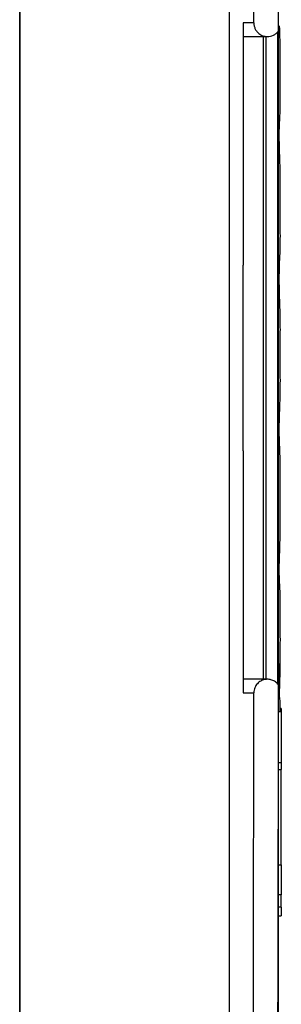
# Model space of a CAD drawing. Units: millimetres. Extents: x 69 to 1126, y 56 to 792.
# Drawn here: x 929 to 948, y 544 to 616 of the extents above; entities that cross this region are included whole.
import ezdxf

# ---------------------------------------------------------------- set-up
doc = ezdxf.new("R2010")
doc.units = ezdxf.units.MM

msp = doc.modelspace()

# ---------------------------------------------------------------- linework, layer by layer
at = {"color": 7, "linetype": 'Continuous', "lineweight": 25}
for p, q in [((944.242, 707.105), (944.242, 475.705)), ((947.855, 615.809), (947.855, 658.955)), ((928.858, 634.59), (928.858, 524.123)), ((928.858, 524.217), (928.858, 634.533)), ((946.044, 616.018), (945.258, 616.018)), ((945.258, 616.018), (945.258, 598.225)), ((945.258, 615.018), (947.046, 615.018)), ((946.759, 567.792), (946.759, 615.018)), ((946.928, 615.018), (946.928, 567.792)), ((947.789, 615.372), (947.789, 567.441)), ((947.858, 567.052), (947.858, 615.415)), ((945.258, 584.584), (945.258, 598.225)), ((945.258, 584.584), (945.258, 566.792)), ((947.046, 567.792), (945.258, 567.792)), ((945.258, 566.792), (946.044, 566.792)), ((947.855, 521.655), (947.855, 567.001)), ((948.058, 565.405), (947.858, 565.405)), ((948.058, 565.656), (947.984, 565.656)), ((948.058, 565.656), (948.058, 565.405)), ((948.058, 565.405), (948.058, 561.668)), ((947.858, 561.668), (948.058, 561.668)), ((948.058, 561.668), (948.058, 561.169)), ((947.858, 561.169), (948.058, 561.169)), ((948.058, 554.155), (948.058, 561.169)), ((947.858, 554.155), (948.058, 554.155)), ((948.058, 554.155), (948.058, 551.954)), ((948.058, 551.954), (947.858, 551.954)), ((948.058, 551.039), (948.058, 551.954)), ((948.058, 551.039), (947.858, 551.039)), ((948.058, 551.039), (948.058, 550.405)), ((947.858, 550.405), (948.058, 550.405))]:
    msp.add_line(p, q, dxfattribs=at)
for radius, start, end in [(22502.117, 0.0626706, 0.2946012), (22503.926, 0.0611699, 0.291244), (22503.926, 359.708756, 359.9388301), (22502.117, 359.7053988, 359.9373294)]:
    msp.add_arc((-21556.059, 591.405), radius, start, end, dxfattribs=at)
for points, knots in [([(946.044, 616.018), (946.05, 615.938), (946.062, 615.779), (946.144, 615.568), (946.258, 615.389), (946.441, 615.204), (946.708, 615.05), (946.933, 615.028), (947.046, 615.018)], [0, 0, 0, 0, 0.124352, 0.25025, 0.370757, 0.500938, 0.749963, 1, 1, 1, 1]), ([(947.911, 567.388), (947.912, 567.462), (947.915, 567.74), (947.939, 568.324), (947.969, 569.181), (947.99, 570.163), (947.988, 571.193), (947.977, 572.027), (947.976, 572.584), (947.981, 573.05), (947.99, 573.503), (947.985, 573.994), (947.955, 574.543), (947.921, 575.125), (947.908, 575.687), (947.911, 576.319), (947.942, 577.212), (947.978, 578.29), (947.991, 579.369), (947.983, 580.405), (947.973, 581.456), (947.983, 582.357), (947.991, 583.127), (947.978, 583.924), (947.942, 584.782), (947.911, 585.601), (947.908, 586.297), (947.921, 586.987), (947.952, 587.838), (947.982, 588.799), (947.991, 589.733), (947.982, 590.641), (947.973, 591.612), (947.984, 592.703), (947.993, 593.812), (947.969, 594.975), (947.926, 596.105), (947.901, 597.194), (947.927, 598.224), (947.968, 599.127), (947.99, 599.957), (947.988, 600.747), (947.977, 601.472), (947.976, 602.124), (947.981, 602.822), (947.99, 603.74), (947.985, 604.854), (947.955, 605.987), (947.921, 606.932), (947.908, 607.631), (947.911, 608.264), (947.942, 608.927), (947.978, 609.541), (947.991, 610.073), (947.983, 610.596), (947.973, 611.306), (947.983, 612.318), (947.991, 613.391), (947.979, 614.507), (947.949, 615.348), (947.937, 615.758), (947.935, 615.819)], [0, 0, 0, 0, 0.004587, 0.017315, 0.031137, 0.050558, 0.069527, 0.086398, 0.094236, 0.1023, 0.120227, 0.140014, 0.159861, 0.178388, 0.187121, 0.195757, 0.213925, 0.233796, 0.254319, 0.273762, 0.29105, 0.308423, 0.328093, 0.348985, 0.369403, 0.388348, 0.39746, 0.406706, 0.424956, 0.444453, 0.464178, 0.482738, 0.499427, 0.516143, 0.541054, 0.56729, 0.586944, 0.605192, 0.62406, 0.644431, 0.665752, 0.686491, 0.705153, 0.713888, 0.722792, 0.742163, 0.763176, 0.784147, 0.80375, 0.812996, 0.822108, 0.841053, 0.861471, 0.882363, 0.902033, 0.919406, 0.936694, 0.956137, 0.97666, 0.996531, 1, 1, 1, 1]), ([(947.046, 615.018), (947.192, 615.036), (947.414, 615.064), (947.687, 615.233), (947.8, 615.366), (947.854, 615.43)], [0, 0, 0, 0, 0.497812, 0.758505, 1, 1, 1, 1]), ([(947.926, 566.685), (947.931, 566.846), (947.945, 567.355), (947.978, 568.301), (947.991, 569.278), (947.986, 569.885), (947.985, 570.108)], [0, 0, 0, 0, 0.1503334, 0.4731399, 0.8065532, 1, 1, 1, 1]), ([(947.854, 567.379), (947.782, 567.461), (947.636, 567.625), (947.368, 567.751), (947.092, 567.804), (946.812, 567.778), (946.542, 567.672), (946.295, 567.48), (946.134, 567.234), (946.057, 566.99), (946.049, 566.858), (946.044, 566.792)], [0, 0, 0, 0, 0.124527, 0.249586, 0.374306, 0.499249, 0.62443, 0.749524, 0.874458, 0.936672, 1, 1, 1, 1]), ([(947.979, 565.405), (947.982, 565.513), (947.987, 565.785), (947.99, 565.963), (947.968, 566.217), (947.934, 566.523), (947.913, 566.876), (947.91, 567.108), (947.909, 567.221)], [0, 0, 0, 0, 0.145603, 0.367813, 0.595303, 0.808232, 0.906308, 1, 1, 1, 1])]:
    msp.add_open_spline(points, degree=3, knots=knots, dxfattribs=at)
for points in [[(947.855, 615.809), (947.855, 615.741), (947.855, 615.606), (947.854, 615.489), (947.854, 615.43)], [(947.855, 567.001), (947.855, 567.068), (947.855, 567.203), (947.854, 567.32), (947.854, 567.379)]]:
    msp.add_open_spline(points, degree=3, dxfattribs=at)

doc.saveas('drawing.dxf')
